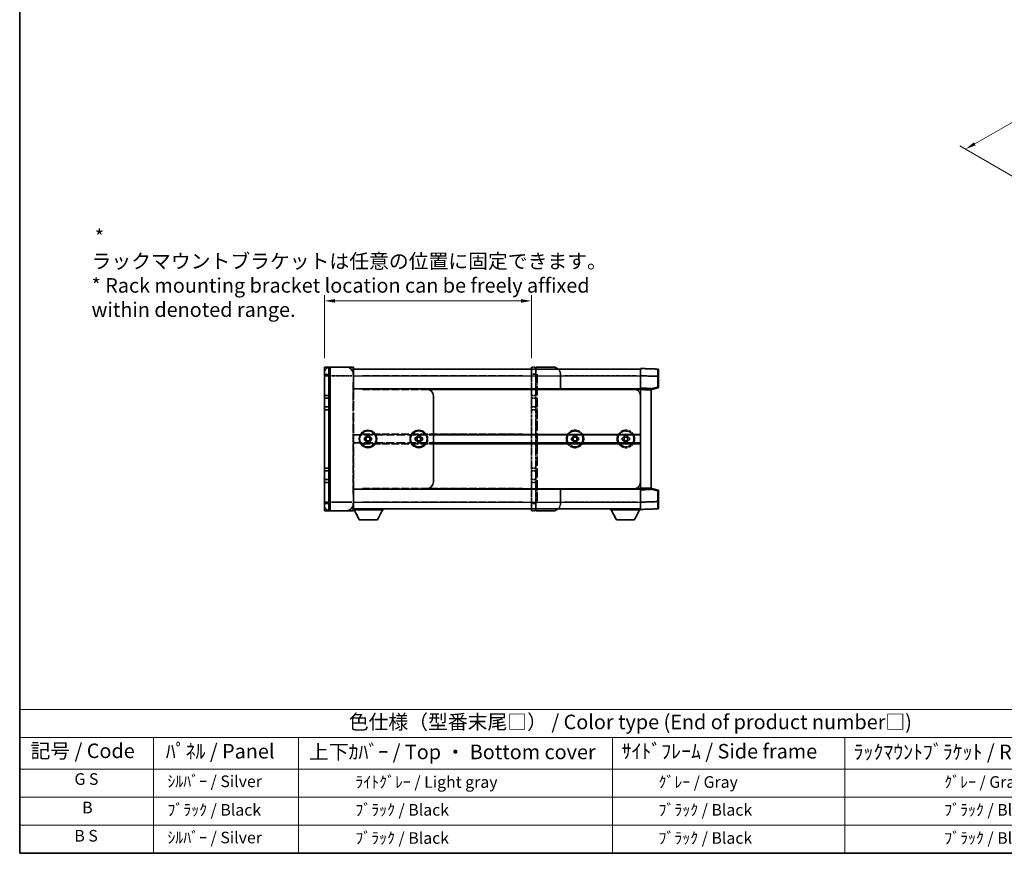
# Model space of a CAD drawing. Units: millimetres. Extents: x 34 to 12812, y 9 to 1695.
# Drawn here: x 34 to 966, y 9 to 798 of the extents above; entities that cross this region are included whole.
import ezdxf

# ---------------------------------------------------------------- set-up
doc = ezdxf.new("R2010")
doc.units = ezdxf.units.MM
doc.linetypes.add('LONG_DASH_DOTTED', pattern=[0.61, 0.48, -0.06, 0.01, -0.06])
for name, color, linetype, lineweight in [('Border (ISO)', 7, 'Continuous', 35), ('Dimension (ISO)', 7, 'Continuous', 18), ('Dimension (ISO) @ 1', 7, 'Continuous', 18), ('Overlay (ISO)', 7, 'LONG_DASH_DOTTED', 35), ('Symbol (ISO)', 7, 'Continuous', 18), ('Visible (ISO)', 7, 'Continuous', 35), ('Visible Narrow (ISO)', 7, 'Continuous', 25)]:
    doc.layers.add(name, color=color, linetype=linetype, lineweight=lineweight)
doc.styles.add('Note Text (TK)', font='MS PGothic.ttf')
doc.styles.add('Note Text (TK2)', font='MS PGothic.ttf')
doc.dimstyles.new('Default - Method 1b (TK)', dxfattribs={"dimscale": 5.5, "dimtxt": 2.5, "dimasz": 2.5, "dimexe": 1, "dimexo": 1.5, "dimgap": 1, "dimtad": 1, "dimtoh": 1, "dimrnd": 1e-08, "dimdsep": 46, "dimtxsty": 'Note Text (TK)', "dimcen": 0.09, "dimdle": 5, "dimclrd": 100, "dimclre": 100, "dimclrt": 7, "dimadec": 1, "dimazin": 1, "dimtfac": 1, "dimtmove": 0, "dimatfit": 3, "dimfxl": 0, "dimtolj": 1, "dimlwd": -1, "dimlwe": -1, "dimarcsym": 0})

# ---------------------------------------------------------------- blocks, each defined once
blk = doc.blocks.new('図面枠 tk図枠')
at = {"layer": 'Border (ISO)'}
for p, q in [((14.5, 289), (14.5, 8)), ((14.5, 8), (405.5, 8))]:
    blk.add_line(p, q, dxfattribs=at)
blk = doc.blocks.new('テーブル1')
at = {"layer": 'Symbol (ISO)'}
for p, q in [((14.5, 32.76), (224.5, 32.76)), ((14.5, 32.76), (14.5, 27.94)), ((14.5, 27.94), (224.5, 27.94)), ((14.5, 27.94), (14.5, 22.5)), ((37.5, 27.94), (37.5, 22.5)), ((62.5, 27.94), (62.5, 22.5)), ((116.5, 27.94), (116.5, 22.5)), ((156.5, 27.94), (156.5, 22.5)), ((14.5, 22.5), (224.5, 22.5)), ((14.5, 22.5), (14.5, 8)), ((37.5, 22.5), (37.5, 8)), ((62.5, 22.5), (62.5, 8)), ((116.5, 22.5), (116.5, 8)), ((156.5, 22.5), (156.5, 8)), ((14.5, 17.67), (224.5, 17.67)), ((14.5, 12.83), (224.5, 12.83)), ((14.5, 8), (224.5, 8))]:
    blk.add_line(p, q, dxfattribs=at)
at = {"layer": 'Symbol (ISO)', "color": 7, "attachment_point": 7}
for s, insert, char_height, style in [('色仕様（型番末尾□） / Color type (End of product number□)', (71.12, 28.57), 2.5, 'Note Text (TK)'), ('記号 / Code', (16.36, 23.6), 2.5, 'Note Text (TK)'), ('ﾊﾟﾈﾙ / Panel', (39.64, 23.53), 2.5, 'Note Text (TK)'), ('ｻｲﾄﾞﾌﾚｰﾑ / Side frame', (118.07, 23.53), 2.5, 'Note Text (TK)'), ('上下ｶﾊﾞｰ / Top ・ Bottom cover', (64.27, 23.41), 2.5, 'Note Text (TK)'), ('ﾗｯｸﾏｳﾝﾄﾌﾞﾗｹｯﾄ / Rack mounting bracket', (157.99, 23.41), 2.5, 'Note Text (TK)'), ('G S', (23.93, 19.15), 2, 'Note Text (TK2)'), ('  ｼﾙﾊﾞｰ / Silver', (38.7, 18.76), 2, 'Note Text (TK2)'), ('              ﾗｲﾄｸﾞﾚｰ / Light gray', (63.7, 18.64), 2, 'Note Text (TK2)'), ('           ｸﾞﾚｰ / Gray', (117.7, 18.64), 2, 'Note Text (TK2)'), ('                          ｸﾞﾚｰ / Gray', (157.7, 18.64), 2, 'Note Text (TK2)'), ('B', (25.26, 14.25), 2, 'Note Text (TK2)'), ('  ﾌﾞﾗｯｸ / Black', (38.7, 13.85), 2, 'Note Text (TK2)'), ('              ﾌﾞﾗｯｸ / Black', (63.7, 13.85), 2, 'Note Text (TK2)'), ('           ﾌﾞﾗｯｸ / Black', (117.7, 13.85), 2, 'Note Text (TK2)'), ('                          ﾌﾞﾗｯｸ / Black', (157.7, 13.85), 2, 'Note Text (TK2)'), ('B S', (23.91, 9.39), 2, 'Note Text (TK2)'), ('  ｼﾙﾊﾞｰ / Silver', (38.7, 9.09), 2, 'Note Text (TK2)'), ('              ﾌﾞﾗｯｸ / Black', (63.7, 9.01), 2, 'Note Text (TK2)'), ('           ﾌﾞﾗｯｸ / Black', (117.7, 9.01), 2, 'Note Text (TK2)'), ('                          ﾌﾞﾗｯｸ / Black', (157.7, 9.01), 2, 'Note Text (TK2)')]:
    blk.add_mtext(s, dxfattribs=dict(at, insert=insert, char_height=char_height, style=style))
blk = doc.blocks.new('*D130')
at = {"layer": 'Defpoints', "color": 0, "transparency": 16777216}
for p in [(518.78, 531.65), (322.84, 469.08), (518.78, 469.08)]:
    blk.add_point(p, dxfattribs=at)
at = {"layer": 'Dimension (ISO)', "color": 100, "transparency": 16777216}
for p, q in [((322.84, 477.33), (322.84, 537.15)), ((332.84, 531.65), (508.78, 531.65)), ((518.78, 477.33), (518.78, 537.15))]:
    blk.add_line(p, q, dxfattribs=at)
for points in [[(332.84, 533.31), (332.84, 529.98), (322.84, 531.65)], [(508.78, 533.31), (508.78, 529.98), (518.78, 531.65)]]:
    blk.add_solid(points, dxfattribs=at)
at = {"layer": 'Dimension (ISO)', "color": 7, "transparency": 16777216, "insert": (102.49, 557.78), "char_height": 10, "attachment_point": 4, "style": 'Note Text (TK)'}
blk.add_mtext('\\A1; \\fＭＳ Ｐゴシック|b0|i0;\\H13.7500;* ラックマウントブラケットは任意の位置に固定できます。\\P\\fＭＳ Ｐゴシック|b0|i0;\\H13.7500;* Rack mounting bracket location can be freely affixed within denoted range.\\P', dxfattribs=at)
blk = doc.blocks.new('*D132')
at = {"layer": 'Defpoints', "color": 0, "transparency": 16777216}
for p in [(1127.57, 788.29), (1201.46, 745.62), (984.9, 643.44)]:
    blk.add_point(p, dxfattribs=at)
at = {"layer": 'Dimension (ISO)', "color": 100, "transparency": 16777216}
for p, q in [((938.37, 680.27), (1118.89, 783.33)), ((1193.19, 750.4), (1122.05, 791.47)), ((976.62, 648.21), (924.17, 678.5))]:
    blk.add_line(p, q, dxfattribs=at)
for points in [[(1118.06, 784.78), (1119.71, 781.88), (1127.57, 788.29)], [(937.54, 681.72), (939.19, 678.83), (929.68, 675.32)]]:
    blk.add_solid(points, dxfattribs=at)
at = {"layer": 'Dimension (ISO)', "color": 7, "transparency": 16777216, "insert": (1010.85, 735.9), "char_height": 10, "attachment_point": 4, "rotation": 29.7216, "style": 'Note Text (TK)'}
blk.add_mtext('\\A1;{\\Q-30.278;\\W0.814;\\H0.816x; \\fＭＳ Ｐゴシック|b0|i0;\\H13.7500;280}', dxfattribs=at)

msp = doc.modelspace()

# ---------------------------------------------------------------- linework, layer by layer
at = {"layer": 'Overlay (ISO)', "ltscale": 2.541206}
for p, q in [((350.0011, 469.0833), (328.3448, 469.0833)), ((328.3448, 332.9583), (350.0011, 332.9583))]:
    msp.add_line(p, q, dxfattribs=at)
at = {"layer": 'Overlay (ISO)', "ltscale": 1.368543}
for p, q in [((328.3448, 469.0579), (328.3448, 461.4806)), ((350.0011, 461.4806), (350.0011, 469.0579)), ((328.3448, 340.5611), (328.3448, 332.9838)), ((350.0011, 332.9838), (350.0011, 340.5611))]:
    msp.add_line(p, q, dxfattribs=at)
at = {"layer": 'Overlay (ISO)', "ltscale": 1.457251}
for p, q in [((350.3448, 468.7396), (350.3448, 460.8333)), ((350.3448, 341.2083), (350.3448, 333.3021))]:
    msp.add_line(p, q, dxfattribs=at)
at = {"layer": 'Overlay (ISO)', "ltscale": 16.734972}
for p, q in [((350.3448, 467.0208), (518.7823, 467.0208)), ((350.3448, 448.4583), (518.7823, 448.4583)), ((350.3448, 404.8021), (518.7823, 404.8021)), ((350.3448, 397.2396), (518.7823, 397.2396)), ((350.3448, 353.5833), (518.7823, 353.5833)), ((350.3448, 335.0208), (518.7823, 335.0208))]:
    msp.add_line(p, q, dxfattribs=at)
at = {"layer": 'Overlay (ISO)', "ltscale": 0.483958}
for p, q in [((518.7823, 469.0833), (522.9073, 469.0833)), ((518.7823, 442.2708), (522.9073, 442.2708)), ((518.7823, 439.5208), (522.9073, 439.5208)), ((518.7823, 431.2708), (522.9073, 431.2708)), ((518.7823, 428.5208), (522.9073, 428.5208)), ((518.7823, 373.5208), (522.9073, 373.5208)), ((518.7823, 370.7708), (522.9073, 370.7708)), ((518.7823, 362.5208), (522.9073, 362.5208)), ((518.7823, 359.7708), (522.9073, 359.7708)), ((518.7823, 332.9583), (522.9073, 332.9583))]:
    msp.add_line(p, q, dxfattribs=at)
at = {"layer": 'Overlay (ISO)', "ltscale": 1.267162}
for p, q in [((518.7823, 469.0833), (518.7823, 462.2083)), ((522.9073, 469.0833), (522.9073, 462.2083)), ((518.7823, 339.8333), (518.7823, 332.9583)), ((522.9073, 339.8333), (522.9073, 332.9583))]:
    msp.add_line(p, q, dxfattribs=at)
at = {"layer": 'Overlay (ISO)', "ltscale": 0.253352}
for p, q in [((524.2823, 469.0833), (522.9073, 469.0833)), ((524.2823, 332.9583), (522.9073, 332.9583))]:
    msp.add_line(p, q, dxfattribs=at)
at = {"layer": 'Overlay (ISO)', "ltscale": 1.774781}
for p, q in [((539.4073, 469.0833), (524.2823, 469.0833)), ((539.4073, 332.9583), (524.2823, 332.9583))]:
    msp.add_line(p, q, dxfattribs=at)
at = {"layer": 'Overlay (ISO)', "ltscale": 9.104922}
for p, q in [((544.317, 467.0208), (621.9073, 467.0208)), ((544.317, 335.0208), (621.9073, 335.0208))]:
    msp.add_line(p, q, dxfattribs=at)
at = {"layer": 'Overlay (ISO)', "ltscale": 1.266459}
for p, q in [((621.9073, 460.8375), (621.9073, 467.7083)), ((621.9073, 334.3333), (621.9073, 341.2042))]:
    msp.add_line(p, q, dxfattribs=at)
at = {"layer": 'Overlay (ISO)', "ltscale": 1.941312}
for p, q in [((638.4313, 467.1313), (621.9073, 467.7083)), ((621.9073, 334.3333), (638.4313, 334.9104))]:
    msp.add_line(p, q, dxfattribs=at)
at = {"layer": 'Overlay (ISO)', "ltscale": 1.139803}
for p, q in [((639.0948, 466.4442), (639.0948, 460.2605)), ((639.0948, 341.7812), (639.0948, 335.5975))]:
    msp.add_line(p, q, dxfattribs=at)
at = {"layer": 'Overlay (ISO)', "ltscale": 0.506805}
for p, q in [((322.8448, 460.8333), (322.8448, 463.5833)), ((322.8448, 338.4583), (322.8448, 341.2083))]:
    msp.add_line(p, q, dxfattribs=at)
at = {"layer": 'Overlay (ISO)', "ltscale": 17.827869}
for p, q in [((322.8448, 460.8333), (322.8448, 341.2083)), ((350.3448, 341.2083), (350.3448, 460.8333))]:
    msp.add_line(p, q, dxfattribs=at)
at = {"layer": 'Overlay (ISO)', "ltscale": 0.912328}
for p, q in [((327.9133, 460.8333), (322.8618, 460.8333)), ((327.9133, 341.2083), (322.8618, 341.2083))]:
    msp.add_line(p, q, dxfattribs=at)
at = {"layer": 'Overlay (ISO)', "ltscale": 2.287076}
for p, q in [((329.4276, 460.8333), (348.9182, 460.8333)), ((348.9182, 341.2083), (329.4276, 341.2083))]:
    msp.add_line(p, q, dxfattribs=at)
at = {"layer": 'Overlay (ISO)', "ltscale": 0.056927}
for p, q in [((350.028, 460.8333), (350.3437, 460.8333)), ((350.028, 341.2083), (350.3437, 341.2083))]:
    msp.add_line(p, q, dxfattribs=at)
at = {"layer": 'Overlay (ISO)', "ltscale": 15.061476}
for p, q in [((358.7667, 460.8333), (510.3604, 460.8333)), ((358.7667, 447.7708), (510.3604, 447.7708)), ((358.7667, 405.4896), (510.3604, 405.4896)), ((358.7667, 396.5521), (510.3604, 396.5521)), ((358.7667, 354.2708), (510.3604, 354.2708)), ((358.7667, 341.2083), (510.3604, 341.2083))]:
    msp.add_line(p, q, dxfattribs=at)
at = {"layer": 'Overlay (ISO)', "ltscale": 2.339515}
for p, q in [((518.7823, 442.2708), (518.7823, 462.2083)), ((522.9073, 442.2708), (522.9073, 462.2083)), ((518.7823, 339.8333), (518.7823, 359.7708)), ((522.9073, 339.8333), (522.9073, 359.7708))]:
    msp.add_line(p, q, dxfattribs=at)
at = {"layer": 'Overlay (ISO)', "ltscale": 0.435553}
for p, q in [((518.9886, 462.2083), (522.7011, 462.2083)), ((518.9886, 339.8333), (522.7011, 339.8333))]:
    msp.add_line(p, q, dxfattribs=at)
at = {"layer": 'Overlay (ISO)', "ltscale": 18.258196}
msp.add_line((524.2823, 462.2771), (524.2823, 339.7646), dxfattribs=at)
at = {"layer": 'Overlay (ISO)', "ltscale": 1.613428}
for p, q in [((546.2823, 448.4583), (546.2823, 462.2083)), ((546.2823, 339.8333), (546.2823, 353.5833))]:
    msp.add_line(p, q, dxfattribs=at)
at = {"layer": 'Overlay (ISO)', "ltscale": 7.986863}
for p, q in [((550.0636, 460.8333), (618.1261, 460.8333)), ((550.0636, 341.2083), (618.1261, 341.2083))]:
    msp.add_line(p, q, dxfattribs=at)
at = {"layer": 'Overlay (ISO)', "ltscale": 1.37189}
for p, q in [((621.9073, 449.1458), (621.9073, 460.8375)), ((621.9073, 341.2042), (621.9073, 352.8958))]:
    msp.add_line(p, q, dxfattribs=at)
at = {"layer": 'Overlay (ISO)', "ltscale": 1.747171}
for p, q in [((622.7335, 460.8087), (637.6051, 460.2894)), ((637.6051, 341.7523), (622.7335, 341.233))]:
    msp.add_line(p, q, dxfattribs=at)
at = {"layer": 'Overlay (ISO)', "ltscale": 1.076593}
for p, q in [((638.4313, 459.7508), (638.4313, 450.5755)), ((638.4313, 351.4662), (638.4313, 342.2909))]:
    msp.add_line(p, q, dxfattribs=at)
at = {"layer": 'Overlay (ISO)', "ltscale": 0.111419}
for p, q in [((638.4839, 460.2605), (639.0928, 460.2605)), ((639.0928, 450.0658), (638.4839, 450.0658)), ((638.4839, 351.9759), (639.0928, 351.9759)), ((638.4839, 341.7812), (639.0928, 341.7812))]:
    msp.add_line(p, q, dxfattribs=at)
at = {"layer": 'Overlay (ISO)', "ltscale": 1.196225}
for p, q in [((639.0948, 450.0658), (639.0948, 460.2605)), ((639.0948, 341.7812), (639.0948, 351.9759))]:
    msp.add_line(p, q, dxfattribs=at)
at = {"layer": 'Overlay (ISO)', "ltscale": 16.045082}
for p, q in [((328.3448, 347.1896), (328.3448, 454.8521)), ((350.0011, 454.8521), (350.0011, 347.1896))]:
    msp.add_line(p, q, dxfattribs=at)
at = {"layer": 'Overlay (ISO)', "ltscale": 8.067539}
for p, q in [((546.2823, 448.4583), (615.0323, 448.4583)), ((546.2823, 353.5833), (615.0323, 353.5833))]:
    msp.add_line(p, q, dxfattribs=at)
at = {"layer": 'Overlay (ISO)', "ltscale": 0.806664}
for p, q in [((615.0323, 448.4583), (621.9073, 448.4583)), ((615.0323, 353.5833), (621.9073, 353.5833))]:
    msp.add_line(p, q, dxfattribs=at)
at = {"layer": 'Overlay (ISO)', "ltscale": 0.409493}
for p, q in [((618.223, 447.7708), (621.7134, 447.7708)), ((618.223, 354.2708), (621.7134, 354.2708))]:
    msp.add_line(p, q, dxfattribs=at)
at = {"layer": 'Overlay (ISO)', "ltscale": 0.253212}
for p, q in [((621.9073, 447.7717), (621.9073, 449.1458)), ((632.2198, 448.7857), (632.2198, 447.4116)), ((621.9073, 352.8958), (621.9073, 354.27)), ((632.2198, 354.6301), (632.2198, 353.256))]:
    msp.add_line(p, q, dxfattribs=at)
at = {"layer": 'Overlay (ISO)', "ltscale": 1.211521}
for p, q in [((632.2198, 448.7857), (621.9073, 449.1458)), ((621.9073, 352.8958), (632.2198, 353.256))]:
    msp.add_line(p, q, dxfattribs=at)
at = {"layer": 'Overlay (ISO)', "ltscale": 0.726086}
for p, q in [((621.9073, 441.5833), (621.9073, 447.7717)), ((621.9073, 354.27), (621.9073, 360.4583))]:
    msp.add_line(p, q, dxfattribs=at)
at = {"layer": 'Overlay (ISO)', "ltscale": 1.090359}
for p, q in [((622.4229, 447.7537), (631.7042, 447.4296)), ((631.7042, 354.6121), (622.4229, 354.288))]:
    msp.add_line(p, q, dxfattribs=at)
at = {"layer": 'Overlay (ISO)', "ltscale": 0.770548}
for p, q in [((632.2198, 447.7708), (638.5779, 449.3998)), ((638.5779, 352.6419), (632.2198, 354.2708))]:
    msp.add_line(p, q, dxfattribs=at)
at = {"layer": 'Overlay (ISO)', "ltscale": 13.827337}
msp.add_line((632.2198, 354.6301), (632.2198, 447.4116), dxfattribs=at)
at = {"layer": 'Overlay (ISO)', "ltscale": 0.677488}
for p, q in [((638.1207, 449.9862), (632.5304, 448.554)), ((632.5304, 353.4877), (638.1207, 352.0555))]:
    msp.add_line(p, q, dxfattribs=at)
at = {"layer": 'Overlay (ISO)', "ltscale": 0.456275}
for p, q in [((518.7823, 439.5208), (518.7823, 442.2708)), ((522.9073, 439.5208), (522.9073, 442.2708)), ((518.7823, 428.5208), (518.7823, 431.2708)), ((522.9073, 428.5208), (522.9073, 431.2708)), ((518.7823, 370.7708), (518.7823, 373.5208)), ((522.9073, 370.7708), (522.9073, 373.5208)), ((518.7823, 359.7708), (518.7823, 362.5208)), ((522.9073, 359.7708), (522.9073, 362.5208))]:
    msp.add_line(p, q, dxfattribs=at)
at = {"layer": 'Overlay (ISO)', "ltscale": 1.520614}
for p, q in [((518.7823, 431.2708), (518.7823, 439.5208)), ((522.9073, 431.2708), (522.9073, 439.5208)), ((518.7823, 362.5208), (518.7823, 370.7708)), ((522.9073, 362.5208), (522.9073, 370.7708))]:
    msp.add_line(p, q, dxfattribs=at)
at = {"layer": 'Overlay (ISO)', "ltscale": 9.519714}
msp.add_line((621.9073, 360.4583), (621.9073, 441.5833), dxfattribs=at)
at = {"layer": 'Overlay (ISO)', "ltscale": 6.454011}
for p, q in [((518.7823, 373.5208), (518.7823, 428.5208)), ((522.9073, 373.5208), (522.9073, 428.5208))]:
    msp.add_line(p, q, dxfattribs=at)
at = {"layer": 'Overlay (ISO)', "ltscale": 0.268821}
for p, q in [((556.5948, 399.875), (556.5948, 402.1667)), ((558.4093, 402.1667), (558.4093, 399.875)), ((558.8865, 404.4583), (561.1781, 404.4583)), ((558.8865, 402.6438), (561.1781, 402.6438)), ((561.6553, 399.875), (561.6553, 402.1667)), ((563.4698, 402.1667), (563.4698, 399.875)), ((604.7198, 399.875), (604.7198, 402.1667)), ((606.5343, 402.1667), (606.5343, 399.875)), ((607.0115, 404.4583), (609.3031, 404.4583)), ((607.0115, 402.6438), (609.3031, 402.6438)), ((609.7803, 399.875), (609.7803, 402.1667)), ((611.5948, 402.1667), (611.5948, 399.875)), ((558.8865, 399.3979), (561.1781, 399.3979)), ((561.1781, 397.5833), (558.8865, 397.5833)), ((607.0115, 399.3979), (609.3031, 399.3979)), ((609.3031, 397.5833), (607.0115, 397.5833))]:
    msp.add_line(p, q, dxfattribs=at)
at = {"layer": 'Overlay (ISO)', "ltscale": 0.109923}
for p, q in [((556.5948, 402.1667), (557.5324, 402.1667)), ((558.8865, 403.5208), (558.8865, 404.4583)), ((561.1781, 404.4583), (561.1781, 403.5208)), ((562.5322, 402.1667), (563.4698, 402.1667)), ((604.7198, 402.1667), (605.6574, 402.1667)), ((607.0115, 403.5208), (607.0115, 404.4583)), ((609.3031, 404.4583), (609.3031, 403.5208)), ((610.6572, 402.1667), (611.5948, 402.1667)), ((557.5324, 399.875), (556.5948, 399.875)), ((558.8865, 397.5833), (558.8865, 398.5209)), ((561.1781, 398.5209), (561.1781, 397.5833)), ((563.4698, 399.875), (562.5322, 399.875)), ((605.6574, 399.875), (604.7198, 399.875)), ((607.0115, 397.5833), (607.0115, 398.5209)), ((609.3031, 398.5209), (609.3031, 397.5833)), ((611.5948, 399.875), (610.6572, 399.875))]:
    msp.add_line(p, q, dxfattribs=at)
at = {"layer": 'Overlay (ISO)', "ltscale": 3.323767}
for p, q in [((350.3448, 334.0583), (378.6698, 334.0583)), ((593.5823, 334.0583), (621.9073, 334.0583))]:
    msp.add_line(p, q, dxfattribs=at)
at = {"layer": 'Overlay (ISO)', "ltscale": 1.376751}
for p, q in [((355.9136, 324.5708), (351.0323, 334.0583)), ((373.1011, 324.5708), (377.9823, 334.0583)), ((599.1511, 324.5708), (594.2698, 334.0583)), ((616.3386, 324.5708), (621.2198, 334.0583))]:
    msp.add_line(p, q, dxfattribs=at)
at = {"layer": 'Overlay (ISO)', "ltscale": 0.112847}
for p, q in [((378.6698, 335.0208), (378.6698, 334.0583)), ((593.5823, 335.0208), (593.5823, 334.0583))]:
    msp.add_line(p, q, dxfattribs=at)
at = {"layer": 'Overlay (ISO)', "ltscale": 0.032171}
msp.add_line((621.9073, 334.3333), (621.9073, 334.0583), dxfattribs=at)
at = {"layer": 'Overlay (ISO)', "ltscale": 2.01681}
for p, q in [((355.9136, 324.5708), (373.1011, 324.5708)), ((599.1511, 324.5708), (616.3386, 324.5708))]:
    msp.add_line(p, q, dxfattribs=at)
at = {"layer": 'Overlay (ISO)', "ltscale": 6.082757}
for centre in [(560.0323, 401.0208), (608.1573, 401.0208)]:
    msp.add_circle(centre, 8.25, dxfattribs=at)
at = {"layer": 'Overlay (ISO)', "ltscale": 5.575852}
for centre in [(560.0323, 401.0208), (608.1573, 401.0208)]:
    msp.add_circle(centre, 7.5625, dxfattribs=at)
at = {"layer": 'Overlay (ISO)', "ltscale": 1.013709}
for centre, start, end in [((328.3448, 463.5833), 90, 180), ((328.3448, 338.4583), 180, 270)]:
    msp.add_arc(centre, 5.5, start, end, dxfattribs=at)
at = {"layer": 'Overlay (ISO)', "ltscale": 0.063263}
for centre, start, end in [((350.0011, 468.7396), 0, 90), ((350.0011, 333.3021), 270, 0)]:
    msp.add_arc(centre, 0.3438, start, end, dxfattribs=at)
at = {"layer": 'Overlay (ISO)', "ltscale": 1.267162}
for centre, start, end in [((539.4073, 462.2083), 0, 90), ((615.0323, 441.5833), 0, 90), ((615.0323, 360.4583), 270, 0), ((539.4073, 339.8333), 270, 0)]:
    msp.add_arc(centre, 6.875, start, end, dxfattribs=at)
at = {"layer": 'Overlay (ISO)', "ltscale": 0.12381}
for centre, start, end in [((638.4073, 466.4442), 0, 88), ((638.4073, 335.5975), 272, 0)]:
    msp.add_arc(centre, 0.6875, start, end, dxfattribs=at)
at = {"layer": 'Overlay (ISO)', "ltscale": 0.106392}
for centre, start, end in [((638.4073, 450.0658), 284.37, 0), ((638.4073, 351.9759), 0, 75.63)]:
    msp.add_arc(centre, 0.6875, start, end, dxfattribs=at)
at = {"layer": 'Overlay (ISO)', "ltscale": 0.229423}
for centre, start, end in [((560.0323, 401.0208), 114.6243184, 155.3756816), ((560.0323, 401.0208), 24.6243184, 65.3756816), ((608.1573, 401.0208), 114.6243184, 155.3756816), ((608.1573, 401.0208), 24.6243184, 65.3756816), ((560.0323, 401.0208), 204.6243184, 245.3756816), ((560.0323, 401.0208), 294.6243184, 335.3756816), ((608.1573, 401.0208), 204.6243184, 245.3756816), ((608.1573, 401.0208), 294.6243184, 335.3756816)]:
    msp.add_arc(centre, 2.75, start, end, dxfattribs=at)
at = {"layer": 'Overlay (ISO)', "ltscale": 1.139721}
for centre, major_axis, start_param, end_param in [((638.4073, 460.253), (-0.024, -6.8784), 1.65038371, 3.06300424), ((638.4073, 341.7887), (0.024, -6.8784), 0.07858843, 1.49120895)]:
    msp.add_ellipse(centre, major_axis=major_axis, ratio=0.00348438, start_param=start_param, end_param=end_param, dxfattribs=at)
at = {"layer": 'Overlay (ISO)', "ltscale": 0.113325}
for centre, major_axis, start_param, end_param in [((638.4073, 450.0658), (0.1706, -0.666), 0.07810674, 1.48402803), ((638.4073, 351.9759), (0.1706, 0.666), 4.79915728, 6.20507857)]:
    msp.add_ellipse(centre, major_axis=major_axis, ratio=0.03380887, start_param=start_param, end_param=end_param, dxfattribs=at)
at = {"layer": 'Overlay (ISO)', "ltscale": 0.245865}
for points, weights in [([(558.8865, 402.1667), (558.3844, 402.1667), (557.5324, 402.1667)], [1.40832611208, 1.24814634941, 1]), ([(558.8865, 403.5208), (558.8865, 402.6687), (558.8865, 402.1667)], [1, 1.24814634941, 1.40832611207]), ([(561.1781, 402.1667), (561.1781, 402.6687), (561.1781, 403.5208)], [1.40832611208, 1.24814634941, 1]), ([(562.5322, 402.1667), (561.6802, 402.1667), (561.1781, 402.1667)], [1, 1.24814634941, 1.40832611207]), ([(607.0115, 402.1667), (606.5094, 402.1667), (605.6574, 402.1667)], [1.40832611208, 1.24814634941, 1]), ([(607.0115, 403.5208), (607.0115, 402.6687), (607.0115, 402.1667)], [1, 1.24814634941, 1.40832611207]), ([(609.3031, 402.1667), (609.3031, 402.6687), (609.3031, 403.5208)], [1.40832611208, 1.24814634941, 1]), ([(610.6572, 402.1667), (609.8052, 402.1667), (609.3031, 402.1667)], [1, 1.24814634941, 1.40832611207]), ([(557.5324, 399.875), (558.3844, 399.875), (558.8865, 399.875)], [1, 1.24814634941, 1.40832611207]), ([(558.8865, 399.875), (558.8865, 399.373), (558.8865, 398.5209)], [1.40832611208, 1.24814634941, 1]), ([(561.1781, 398.5209), (561.1781, 399.373), (561.1781, 399.875)], [1, 1.24814634941, 1.40832611207]), ([(561.1781, 399.875), (561.6802, 399.875), (562.5322, 399.875)], [1.40832611208, 1.24814634941, 1]), ([(605.6574, 399.875), (606.5094, 399.875), (607.0115, 399.875)], [1, 1.24814634941, 1.40832611207]), ([(607.0115, 399.875), (607.0115, 399.373), (607.0115, 398.5209)], [1.40832611208, 1.24814634941, 1]), ([(609.3031, 398.5209), (609.3031, 399.373), (609.3031, 399.875)], [1, 1.24814634941, 1.40832611207]), ([(609.3031, 399.875), (609.8052, 399.875), (610.6572, 399.875)], [1.40832611208, 1.24814634941, 1])]:
    msp.add_rational_spline(points, weights, degree=2, dxfattribs=at)
at = {"layer": 'Visible (ISO)'}
for p, q in [((322.8448, 469.0833), (326.9698, 469.0833)), ((322.8448, 469.0833), (322.8448, 462.2083)), ((328.3448, 469.0833), (326.9698, 469.0833)), ((326.9698, 469.0833), (326.9698, 462.2083)), ((343.4698, 469.0833), (328.3448, 469.0833)), ((350.0011, 469.0833), (343.4698, 469.0833)), ((350.3448, 468.7396), (350.3448, 462.2083)), ((350.3448, 467.0208), (621.9073, 467.0208)), ((621.9073, 460.8375), (621.9073, 467.7083)), ((638.4313, 467.1313), (621.9073, 467.7083)), ((639.0948, 466.4442), (639.0948, 460.2605)), ((322.8448, 442.2708), (322.8448, 462.2083)), ((326.9698, 442.2708), (326.9698, 462.2083)), ((350.3448, 448.4583), (350.3448, 462.2083)), ((621.9073, 449.1458), (621.9073, 460.8375)), ((639.0948, 450.0658), (639.0948, 460.2605)), ((350.3448, 448.4583), (419.0948, 448.4583)), ((419.0948, 448.4583), (621.9073, 448.4583)), ((621.9073, 447.7717), (621.9073, 449.1458)), ((632.2198, 448.7857), (621.9073, 449.1458)), ((621.9073, 354.27), (621.9073, 447.7717)), ((632.2198, 447.7708), (638.5779, 449.3998)), ((632.2198, 448.7857), (632.2198, 447.4116)), ((632.2198, 354.6301), (632.2198, 447.4116)), ((322.8448, 439.5208), (322.8448, 442.2708)), ((322.8448, 442.2708), (326.9698, 442.2708)), ((322.8448, 431.2708), (322.8448, 439.5208)), ((322.8448, 439.5208), (326.9698, 439.5208)), ((326.9698, 439.5208), (326.9698, 442.2708)), ((326.9698, 431.2708), (326.9698, 439.5208)), ((425.9698, 360.4583), (425.9698, 441.5833)), ((322.8448, 428.5208), (322.8448, 431.2708)), ((322.8448, 431.2708), (326.9698, 431.2708)), ((326.9698, 428.5208), (326.9698, 431.2708)), ((322.8448, 373.5208), (322.8448, 428.5208)), ((322.8448, 428.5208), (326.9698, 428.5208)), ((326.9698, 373.5208), (326.9698, 428.5208)), ((360.6573, 399.875), (360.6573, 402.1667)), ((360.6573, 402.1667), (361.5949, 402.1667)), ((362.4718, 402.1667), (362.4718, 399.875)), ((362.949, 403.5208), (362.949, 404.4583)), ((362.949, 404.4583), (365.2406, 404.4583)), ((362.949, 402.6438), (365.2406, 402.6438)), ((365.2406, 404.4583), (365.2406, 403.5208)), ((365.7178, 399.875), (365.7178, 402.1667)), ((366.5947, 402.1667), (367.5323, 402.1667)), ((367.5323, 402.1667), (367.5323, 399.875)), ((408.7823, 399.875), (408.7823, 402.1667)), ((408.7823, 402.1667), (409.7199, 402.1667)), ((410.5968, 402.1667), (410.5968, 399.875)), ((411.074, 403.5208), (411.074, 404.4583)), ((411.074, 404.4583), (413.3656, 404.4583)), ((411.074, 402.6438), (413.3656, 402.6438)), ((413.3656, 404.4583), (413.3656, 403.5208)), ((413.8428, 399.875), (413.8428, 402.1667)), ((414.7197, 402.1667), (415.6573, 402.1667)), ((415.6573, 402.1667), (415.6573, 399.875)), ((425.9698, 404.8021), (621.9073, 404.8021)), ((361.5949, 399.875), (360.6573, 399.875)), ((362.949, 399.3979), (365.2406, 399.3979)), ((362.949, 397.5833), (362.949, 398.5209)), ((365.2406, 397.5833), (362.949, 397.5833)), ((365.2406, 398.5209), (365.2406, 397.5833)), ((367.5323, 399.875), (366.5947, 399.875)), ((409.7199, 399.875), (408.7823, 399.875)), ((411.074, 399.3979), (413.3656, 399.3979)), ((411.074, 397.5833), (411.074, 398.5209)), ((413.3656, 397.5833), (411.074, 397.5833)), ((413.3656, 398.5209), (413.3656, 397.5833)), ((415.6573, 399.875), (414.7197, 399.875)), ((425.9698, 397.2396), (621.9073, 397.2396)), ((322.8448, 370.7708), (322.8448, 373.5208)), ((322.8448, 373.5208), (326.9698, 373.5208)), ((326.9698, 370.7708), (326.9698, 373.5208)), ((322.8448, 362.5208), (322.8448, 370.7708)), ((322.8448, 370.7708), (326.9698, 370.7708)), ((326.9698, 362.5208), (326.9698, 370.7708)), ((322.8448, 359.7708), (322.8448, 362.5208)), ((322.8448, 362.5208), (326.9698, 362.5208)), ((322.8448, 339.8333), (322.8448, 359.7708)), ((322.8448, 359.7708), (326.9698, 359.7708)), ((326.9698, 359.7708), (326.9698, 362.5208)), ((326.9698, 339.8333), (326.9698, 359.7708)), ((621.9073, 352.8958), (621.9073, 354.27)), ((632.2198, 354.6301), (632.2198, 353.256)), ((638.5779, 352.6419), (632.2198, 354.2708)), ((350.3448, 339.8333), (350.3448, 353.5833)), ((350.3448, 353.5833), (419.0948, 353.5833)), ((419.0948, 353.5833), (621.9073, 353.5833)), ((621.9073, 352.8958), (632.2198, 353.256)), ((621.9073, 341.2042), (621.9073, 352.8958)), ((639.0948, 341.7812), (639.0948, 351.9759)), ((322.8448, 339.8333), (322.8448, 332.9583)), ((326.9698, 339.8333), (326.9698, 332.9583)), ((350.3448, 339.8333), (350.3448, 333.3021)), ((621.9073, 334.3333), (621.9073, 341.2042)), ((639.0948, 341.7812), (639.0948, 335.5975)), ((322.8448, 332.9583), (326.9698, 332.9583)), ((328.3448, 332.9583), (326.9698, 332.9583)), ((343.4698, 332.9583), (328.3448, 332.9583)), ((343.4698, 332.9583), (350.0011, 332.9583)), ((350.3448, 335.0208), (621.9073, 335.0208)), ((350.3448, 334.0583), (378.6698, 334.0583)), ((355.9136, 324.5708), (351.0323, 334.0583)), ((373.1011, 324.5708), (377.9823, 334.0583)), ((378.6698, 335.0208), (378.6698, 334.0583)), ((593.5823, 335.0208), (593.5823, 334.0583)), ((593.5823, 334.0583), (621.9073, 334.0583)), ((599.1511, 324.5708), (594.2698, 334.0583)), ((616.3386, 324.5708), (621.2198, 334.0583)), ((621.9073, 334.3333), (638.4313, 334.9104)), ((621.9073, 334.3333), (621.9073, 334.0583)), ((355.9136, 324.5708), (373.1011, 324.5708)), ((599.1511, 324.5708), (616.3386, 324.5708))]:
    msp.add_line(p, q, dxfattribs=at)
for centre in [(364.0948, 401.0208), (412.2198, 401.0208)]:
    msp.add_circle(centre, 8.25, dxfattribs=at)
for centre, radius, start, end in [((343.4698, 462.2083), 6.875, 0, 90), ((350.0011, 468.7396), 0.3438, 0, 90), ((638.4073, 466.4442), 0.6875, 0, 88), ((419.0948, 441.5833), 6.875, 0, 90), ((638.4073, 450.0658), 0.6875, 284.37, 0), ((364.0948, 401.0208), 2.75, 114.6243184, 155.3756816), ((364.0948, 401.0208), 2.75, 24.6243184, 65.3756816), ((412.2198, 401.0208), 2.75, 114.6243184, 155.3756816), ((412.2198, 401.0208), 2.75, 24.6243184, 65.3756816), ((364.0948, 401.0208), 2.75, 204.6243184, 245.3756816), ((364.0948, 401.0208), 2.75, 294.6243184, 335.3756816), ((412.2198, 401.0208), 2.75, 204.6243184, 245.3756816), ((412.2198, 401.0208), 2.75, 294.6243184, 335.3756816), ((419.0948, 360.4583), 6.875, 270, 0), ((638.4073, 351.9759), 0.6875, 0, 75.63), ((343.4698, 339.8333), 6.875, 270, 0), ((638.4073, 335.5975), 0.6875, 272, 0), ((350.0011, 333.3021), 0.3438, 270, 0)]:
    msp.add_arc(centre, radius, start, end, dxfattribs=at)
for points, weights in [([(362.949, 402.1667), (362.4469, 402.1667), (361.5949, 402.1667)], [1.40832611208, 1.24814634941, 1]), ([(362.949, 403.5208), (362.949, 402.6687), (362.949, 402.1667)], [1, 1.24814634941, 1.40832611207]), ([(365.2406, 402.1667), (365.2406, 402.6687), (365.2406, 403.5208)], [1.40832611208, 1.24814634941, 1]), ([(366.5947, 402.1667), (365.7427, 402.1667), (365.2406, 402.1667)], [1, 1.24814634941, 1.40832611207]), ([(411.074, 402.1667), (410.5719, 402.1667), (409.7199, 402.1667)], [1.40832611208, 1.24814634941, 1]), ([(411.074, 403.5208), (411.074, 402.6687), (411.074, 402.1667)], [1, 1.24814634941, 1.40832611207]), ([(413.3656, 402.1667), (413.3656, 402.6687), (413.3656, 403.5208)], [1.40832611208, 1.24814634941, 1]), ([(414.7197, 402.1667), (413.8677, 402.1667), (413.3656, 402.1667)], [1, 1.24814634941, 1.40832611207]), ([(361.5949, 399.875), (362.4469, 399.875), (362.949, 399.875)], [1, 1.24814634941, 1.40832611207]), ([(362.949, 399.875), (362.949, 399.373), (362.949, 398.5209)], [1.40832611208, 1.24814634941, 1]), ([(365.2406, 398.5209), (365.2406, 399.373), (365.2406, 399.875)], [1, 1.24814634941, 1.40832611207]), ([(365.2406, 399.875), (365.7427, 399.875), (366.5947, 399.875)], [1.40832611208, 1.24814634941, 1]), ([(409.7199, 399.875), (410.5719, 399.875), (411.074, 399.875)], [1, 1.24814634941, 1.40832611207]), ([(411.074, 399.875), (411.074, 399.373), (411.074, 398.5209)], [1.40832611208, 1.24814634941, 1]), ([(413.3656, 398.5209), (413.3656, 399.373), (413.3656, 399.875)], [1, 1.24814634941, 1.40832611207]), ([(413.3656, 399.875), (413.8677, 399.875), (414.7197, 399.875)], [1.40832611208, 1.24814634941, 1])]:
    msp.add_rational_spline(points, weights, degree=2, dxfattribs=at)
at = {"layer": 'Visible Narrow (ISO)'}
for p, q in [((328.3448, 469.0833), (328.3448, 332.9583)), ((350.0011, 464.3551), (350.0011, 469.0833)), ((322.8448, 462.2083), (326.9698, 462.2083)), ((350.3448, 460.8333), (621.9073, 460.8333)), ((621.9073, 460.8375), (638.4313, 460.2605)), ((638.4313, 460.2605), (639.0948, 460.2605)), ((638.4313, 460.2605), (638.4313, 450.0658)), ((422.0915, 447.7708), (621.9073, 447.7708)), ((621.9073, 447.7717), (632.2198, 447.4116)), ((638.4313, 450.0658), (632.2198, 448.4744)), ((639.0948, 450.0658), (638.4313, 450.0658)), ((425.9698, 405.4896), (621.9073, 405.4896)), ((425.9698, 396.5521), (621.9073, 396.5521)), ((422.0915, 354.2708), (621.9073, 354.2708)), ((632.2198, 354.6301), (621.9073, 354.27)), ((632.2198, 353.5673), (638.4313, 351.9759)), ((638.4313, 351.9759), (639.0948, 351.9759)), ((638.4313, 351.9759), (638.4313, 341.7812)), ((322.8448, 339.8333), (326.9698, 339.8333)), ((350.0011, 332.9583), (350.0011, 337.6866)), ((350.3448, 341.2083), (621.9073, 341.2083)), ((638.4313, 341.7812), (621.9073, 341.2042)), ((638.4313, 341.7812), (639.0948, 341.7812))]:
    msp.add_line(p, q, dxfattribs=at)
for centre in [(364.0948, 401.0208), (412.2198, 401.0208)]:
    msp.add_circle(centre, 7.5625, dxfattribs=at)
for centre, major_axis, ratio, start_param, end_param in [((638.4073, 460.253), (-0.024, -6.8784), 0.00348438, 1.5719048, 3.14148316), ((638.4073, 450.0658), (0.1706, -0.666), 0.03380887, 0, 1.56213477), ((638.4073, 351.9759), (0.1706, 0.666), 0.03380887, 4.72105054, 6.28318531), ((638.4073, 341.7887), (0.024, -6.8784), 0.00348438, 0.00010951, 1.56968786)]:
    msp.add_ellipse(centre, major_axis=major_axis, ratio=ratio, start_param=start_param, end_param=end_param, dxfattribs=at)

# ---------------------------------------------------------------- block references
at = {"xscale": 5.5, "yscale": 5.5, "zscale": 5.5}
for name in ['図面枠 tk図枠', 'テーブル1']:
    msp.add_blockref(name, (-45.2555, -35.0304), dxfattribs=at)

# ---------------------------------------------------------------- dimensions: what is measured, and where the dimension line sits
at = {"layer": 'Dimension (ISO) @ 1', "color": 100, "true_color": 0x00ff3f}
dim = msp.add_linear_dim(base=(1127.5697, 788.2864), p1=(984.8967, 643.4377), p2=(1201.4624, 745.6245), angle=209.7215981, text='{\\Q-30.278;\\W0.814;\\H0.816x; \\fＭＳ Ｐゴシック|b0|i0;\\H13.7500;280}', dimstyle='Default - Method 1b (TK)', override={"dimscale": 1, "dimtxt": 10, "dimasz": 10, "dimexe": 5.5, "dimexo": 8.25, "dimgap": 5.5, "dimtoh": 0, "dimdec": 2, "dimlfac": 1.172238, "dimcen": 0.495, "dimtol": 0, "dimlim": 0, "dimtp": 0, "dimtm": 0, "dimtdec": 2, "dimtix": 0, "dimtofl": 0, "dimtmove": 0, "dimatfit": 1}, dxfattribs=at)
dim.commit()
dim.dimension.update_dxf_attribs({"geometry": '*D132', "text_midpoint": (1028.6266, 731.8008), "dimtype": 128})
dim = msp.add_linear_dim(base=(518.7823, 531.6458), p1=(322.8448, 469.0833), p2=(518.7823, 469.0833), text=' \\fＭＳ Ｐゴシック|b0|i0;\\H13.7500;* ラックマウントブラケットは任意の位置に固定できます。\\P\\fＭＳ Ｐゴシック|b0|i0;\\H13.7500;* Rack mounting bracket location can be freely affixed within denoted range.\\P', dimstyle='Default - Method 1b (TK)', override={"dimscale": 1, "dimtxt": 10, "dimasz": 10, "dimexe": 5.5, "dimexo": 8.25, "dimgap": 5.5, "dimtoh": 0, "dimdec": 2, "dimlfac": 0.727273, "dimcen": 0.495, "dimtol": 0, "dimlim": 0, "dimtp": 0, "dimtm": 0, "dimtdec": 2, "dimtix": 0, "dimtofl": 0, "dimtmove": 0, "dimatfit": 1}, dxfattribs=at)
dim.commit()
dim.dimension.update_dxf_attribs({"geometry": '*D130', "text_midpoint": (420.8136, 531.6458), "dimtype": 128})

doc.saveas('drawing.dxf')
